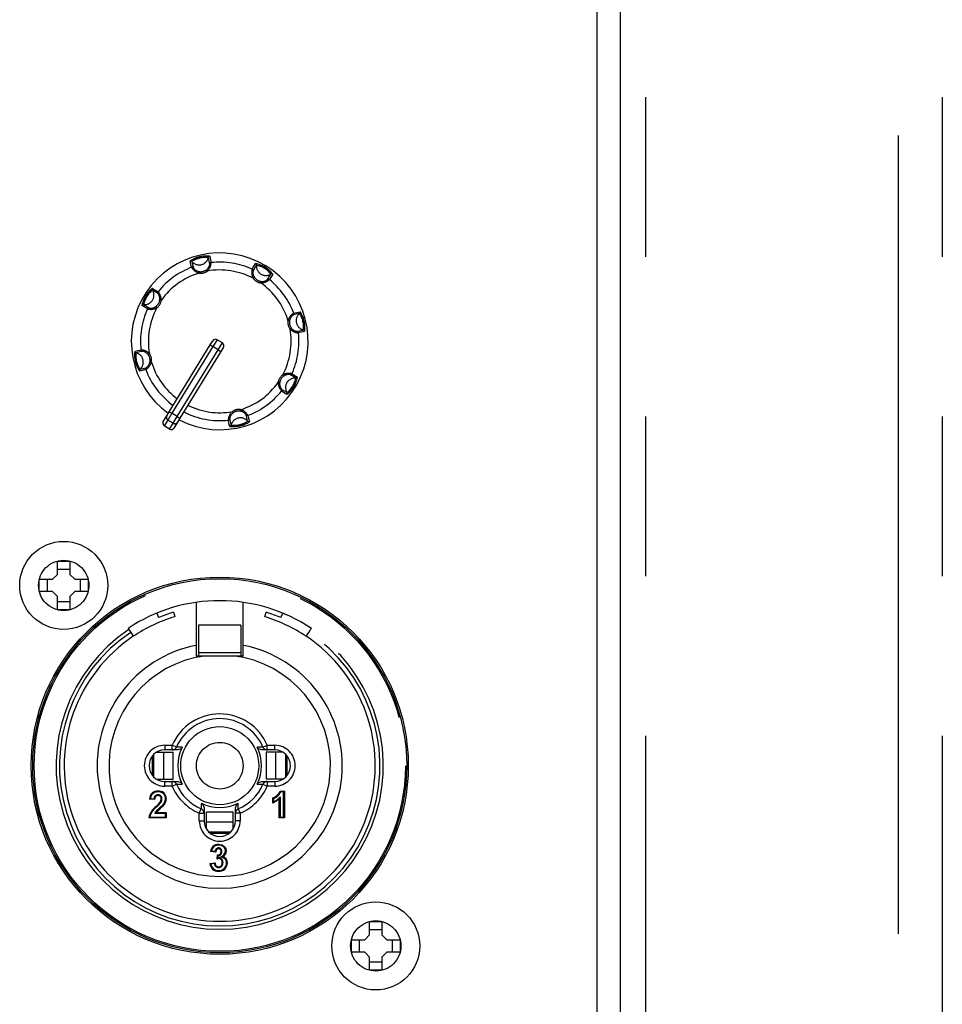
# Model space of a CAD drawing. Extents: x 41 to 3321, y 41 to 2337.
# Drawn here: x 2897 to 2956, y 786 to 848 of the extents above; entities that cross this region are included whole.
import ezdxf

# ---------------------------------------------------------------- set-up
doc = ezdxf.new("R2010")
doc.units = 0
doc.header["$LTSCALE"] = 8
doc.linetypes.add('SLD-PHANTOM', pattern=[12.7, 6.35, -1.27, 1.27, -1.27, 1.27, -1.27])
doc.linetypes.add('SLD-SOLID', pattern=[0])
doc.layers.get('0').update_dxf_attribs({"linetype": 'CONTINUOUS'})
doc.layers.add('CAM', color=1, linetype='SLD-SOLID')

msp = doc.modelspace()

# ---------------------------------------------------------------- linework, layer by layer
at = {"color": 8, "linetype": 'SLD-PHANTOM'}
for p, q in [((2936.990278, 904.521966), (2936.990278, 485.521966)), ((2953.075585, 485.521966), (2953.075585, 904.521966)), ((2955.870064, 904.521966), (2955.870064, 485.521966)), ((2908.574848, 832.463808), (2908.557535, 832.365657)), ((2909.100214, 832.495963), (2909.040223, 832.575552)), ((2912.100109, 832.091023), (2912.018464, 832.033861)), ((2912.494336, 831.742269), (2912.508194, 831.840968)), ((2905.818513, 830.234671), (2905.875674, 830.153026)), ((2906.167266, 830.628898), (2906.068568, 830.642756)), ((2914.329247, 829.334688), (2914.231095, 829.352)), ((2914.361401, 828.809321), (2914.44099, 828.869313)), ((2909.455721, 827.700213), (2906.84703, 823.442884)), ((2909.285189, 827.804707), (2909.455721, 827.700213)), ((2909.716955, 828.126543), (2909.455721, 827.700213)), ((2909.796784, 827.491226), (2909.455721, 827.700213)), ((2909.796784, 827.491226), (2910.058019, 827.917555)), ((2905.413573, 827.234776), (2905.333984, 827.174785)), ((2907.188093, 823.233896), (2909.796784, 827.491226)), ((2909.796784, 827.491226), (2909.967316, 827.386732)), ((2905.445728, 826.70941), (2905.543879, 826.692097)), ((2913.956461, 825.809426), (2913.8993, 825.891072)), ((2913.607708, 825.4152), (2913.706406, 825.401342)), ((2906.84703, 823.442884), (2906.586275, 823.017338)), ((2906.676498, 823.547377), (2906.84703, 823.442884)), ((2907.188093, 823.233896), (2906.84703, 823.442884)), ((2906.927339, 822.80835), (2907.188093, 823.233896)), ((2907.188093, 823.233896), (2907.358625, 823.129402)), ((2910.67476, 823.548135), (2910.734751, 823.468545)), ((2911.200126, 823.580289), (2911.217439, 823.678441)), ((2906.586275, 823.017338), (2906.360093, 822.648213)), ((2906.927339, 822.80835), (2906.586275, 823.017338)), ((2906.701156, 822.439225), (2906.927339, 822.80835)), ((2911.237487, 808.201396), (2908.537487, 808.201396)), ((2906.387487, 802.322049), (2906.859985, 802.322049)), ((2906.387487, 802.322049), (2906.387487, 802.022049)), ((2906.859985, 802.022049), (2906.859985, 802.322049)), ((2907.135604, 802.203699), (2906.859985, 802.322049)), ((2912.63937, 802.203699), (2912.914989, 802.322049)), ((2912.914989, 802.322049), (2913.387487, 802.322049)), ((2912.914989, 802.022049), (2912.914989, 802.322049)), ((2913.387487, 802.022049), (2913.387487, 802.322049)), ((2905.68031, 801.729086), (2905.68031, 800.315013)), ((2906.316561, 801.872049), (2906.316561, 800.172049)), ((2913.458413, 800.172049), (2913.458413, 801.872049)), ((2914.094664, 800.315013), (2914.094664, 801.729086)), ((2906.387487, 799.722049), (2906.387487, 800.022049)), ((2906.859985, 799.722049), (2906.387487, 799.722049)), ((2906.859985, 799.722049), (2906.859985, 800.022049)), ((2906.859985, 799.722049), (2907.135604, 799.840399)), ((2912.63937, 799.840399), (2912.914989, 799.722049)), ((2912.914989, 800.022049), (2912.914989, 799.722049)), ((2913.387487, 799.722049), (2912.914989, 799.722049)), ((2913.387487, 800.022049), (2913.387487, 799.722049)), ((2905.474399, 798.93881), (2905.700068, 798.916713)), ((2913.311846, 798.936573), (2913.311846, 798.718471)), ((2913.725949, 799.039234), (2913.725949, 797.756929)), ((2913.952872, 799.356929), (2913.774891, 799.356929)), ((2913.952872, 797.756929), (2913.952872, 799.356929)), ((2905.86906, 798.393526), (2905.834402, 798.429565)), ((2908.587487, 797.994548), (2908.705837, 798.270167)), ((2911.069137, 798.270167), (2911.187487, 797.994548)), ((2905.432518, 797.756929), (2906.436205, 797.756929)), ((2906.436205, 797.983852), (2905.765317, 797.983852)), ((2906.436205, 797.756929), (2906.436205, 797.983852)), ((2908.587487, 797.522049), (2908.587487, 797.994548)), ((2908.587487, 797.994548), (2908.887487, 797.994548)), ((2911.187487, 797.994548), (2910.887487, 797.994548)), ((2911.187487, 797.994548), (2911.187487, 797.522049)), ((2913.725949, 797.756929), (2913.952872, 797.756929)), ((2908.587487, 797.522049), (2908.887487, 797.522049)), ((2909.037487, 797.451123), (2910.737487, 797.451123)), ((2911.187487, 797.522049), (2910.887487, 797.522049)), ((2909.180451, 796.814872), (2910.594523, 796.814872)), ((2909.363938, 795.611283), (2909.588805, 795.577553)), ((2909.792779, 795.297358), (2909.775565, 795.149123)), ((2909.544902, 794.78961), (2909.316331, 794.761515))]:
    msp.add_line(p, q, dxfattribs=at)
at = {"color": 8, "linetype": 'SLD-PHANTOM', "flags": 128}
for points in [[(2909.25699, 832.956047), (2909.239985, 833.027869), (2909.162551, 833.35455)], [(2909.248494, 833.432159), (2909.277609, 833.310317), (2909.343772, 833.033312)], [(2908.096547, 832.733833), (2908.076734, 832.815894), (2908.000339, 833.132458)], [(2908.112151, 833.102333), (2908.137301, 832.998863), (2908.20895, 832.704396)], [(2911.952836, 832.62017), (2911.996852, 832.692205), (2912.166677, 832.970069)], [(2912.224438, 832.869704), (2912.169058, 832.778756), (2912.011501, 832.519873)], [(2912.930522, 831.956741), (2912.969283, 832.019551), (2913.145528, 832.305304)], [(2913.261177, 832.299411), (2913.195609, 832.192668), (2913.04652, 831.950011)], [(2905.610125, 831.395738), (2905.716868, 831.330171), (2905.959525, 831.181082)], [(2905.952795, 831.065084), (2905.889984, 831.103845), (2905.604232, 831.280089)], [(2905.289366, 830.087398), (2905.217331, 830.131414), (2904.939467, 830.301239)], [(2905.039832, 830.359), (2905.13078, 830.303619), (2905.389662, 830.146063)], [(2914.967771, 829.797385), (2914.864301, 829.772235), (2914.569834, 829.700586)], [(2914.599272, 829.812989), (2914.681332, 829.832802), (2914.997896, 829.909197)], [(2914.821485, 828.652545), (2914.893307, 828.669551), (2915.219989, 828.746985)], [(2915.297598, 828.661042), (2915.175756, 828.631927), (2914.89875, 828.565764)], [(2904.477377, 827.383056), (2904.599218, 827.412171), (2904.876224, 827.478334)], [(2904.953489, 827.391552), (2904.881667, 827.374547), (2904.554986, 827.297113)], [(2905.175702, 826.231109), (2905.093642, 826.211296), (2904.777078, 826.134901)], [(2904.807203, 826.246713), (2904.910673, 826.271863), (2905.20514, 826.343511)], [(2914.735142, 825.685097), (2914.644194, 825.740478), (2914.385312, 825.898035)], [(2914.485608, 825.9567), (2914.557643, 825.912684), (2914.835507, 825.742859)], [(2914.164849, 824.648359), (2914.058106, 824.713927), (2913.81545, 824.863015)], [(2913.822179, 824.979014), (2913.88499, 824.940252), (2914.170742, 824.764008)], [(2911.662823, 822.941765), (2911.637673, 823.045235), (2911.566025, 823.339702)], [(2911.678427, 823.310264), (2911.69824, 823.228203), (2911.774635, 822.91164)], [(2910.52648, 822.611938), (2910.497365, 822.73378), (2910.431202, 823.010786)], [(2910.517984, 823.088051), (2910.534989, 823.016228), (2910.612423, 822.689547)], [(2909.775565, 795.149123), (2909.77819, 795.149633), (2909.848276, 795.156708)]]:
    msp.add_lwpolyline(points, dxfattribs=at)
at = {"color": 8, "linetype": 'SLD-PHANTOM'}
for centre, radius in [((2899.957487, 812.492049), 1.6), ((2909.887487, 801.022049), 11.812132), ((2909.887487, 801.022049), 2.484771), ((2909.887487, 801.022049), 1.484923), ((2919.817487, 789.552049), 1.6)]:
    msp.add_circle(centre, radius, dxfattribs=at)
for centre, radius, start, end in [((2909.019742, 831.635914), 1.810752, 82.74242447, 124.26156448), ((2908.994064, 831.742852), 1.620481, 84.03198361, 122.97200534), ((2908.575533, 833.485894), 0.601533, 219.61607591, 347.38791304), ((2909.260229, 833.332773), 0.100077, 96.73409824, 167.43161), ((2909.887487, 828.022049), 5.040673, 110.81170006, 141.19228888), ((2908.03501, 833.038579), 0.100077, 39.57237895, 110.26989071), ((2908.132102, 832.64028), 0.100082, 39.8390694, 110.80920861), ((2908.771821, 833.106648), 0.771354, 208.90281549, 253.87074503), ((2908.649245, 832.975488), 0.51706, 211.62082546, 261.72733747), ((2908.743238, 832.996737), 0.515361, 305.18833751, 355.47147745), ((2908.566315, 833.061829), 0.77798, 313.33508613, 357.89933125), ((2909.354572, 832.933814), 0.100082, 96.19478034, 167.16491954), ((2909.887487, 828.022049), 5.040673, 65.81170006, 96.19228888), ((2912.693947, 832.406298), 0.771354, 163.90281549, 208.87074503), ((2911.911825, 832.528876), 0.100082, 354.8390694, 65.80920861), ((2912.12481, 832.87917), 0.100077, 354.57237895, 65.26989071), ((2911.829287, 831.191026), 1.810752, 37.74242447, 79.26156448), ((2912.823317, 832.813263), 0.601533, 174.61607591, 302.38791304), ((2911.886747, 831.284799), 1.620481, 39.03198361, 77.97200534), ((2909.887487, 828.022049), 4.542654, 107.0238511, 144.98013785), ((2908.679077, 833.054665), 0.699646, 259.99586117, 307.00812778), ((2908.679251, 833.053942), 0.599297, 259.96736196, 307.03662699), ((2909.887487, 828.022049), 4.542654, 62.0238511, 99.98013785), ((2912.514528, 832.400229), 0.51706, 166.62082546, 216.72733747), ((2912.591612, 832.435125), 0.699651, 214.99602869, 262.00796026), ((2912.591226, 832.434495), 0.599307, 214.96774913, 262.03623982), ((2913.199198, 832.220836), 0.100077, 51.73409824, 122.43161), ((2906.71851, 829.963849), 1.810752, 127.74242447, 169.26156448), ((2905.6887, 831.33376), 0.100077, 141.73409824, 212.43161), ((2912.51694, 832.519921), 0.77798, 268.33508613, 312.89933125), ((2909.887487, 828.022049), 4.542654, 17.0238511, 54.98013785), ((2912.596017, 832.348791), 0.515361, 260.18833751, 310.47147745), ((2912.983802, 831.872019), 0.100082, 51.19478034, 122.16491954), ((2909.887487, 828.022049), 5.040673, 20.81170006, 51.19228888), ((2905.096273, 830.957879), 0.601533, 264.61607591, 32.38791304), ((2906.624736, 830.021309), 1.620481, 129.03198361, 167.97200534), ((2906.037517, 831.118363), 0.100082, 141.19478034, 212.16491954), ((2905.560745, 830.730579), 0.515361, 350.18833751, 40.47147745), ((2905.389614, 830.651501), 0.77798, 358.33508613, 42.89933125), ((2905.030366, 830.259372), 0.100077, 84.57237896, 155.26989071), ((2905.503238, 830.828509), 0.771354, 253.90281549, 298.87074503), ((2905.38066, 830.046386), 0.100082, 84.8390694, 155.80920861), ((2909.887487, 828.022049), 4.542654, 152.0238511, 189.98013785), ((2905.509307, 830.64909), 0.51706, 256.62082546, 306.72733747), ((2905.475041, 830.725788), 0.599307, 304.96774913, 352.03623982), ((2905.474411, 830.726174), 0.699651, 304.99602869, 352.00796026), ((2909.887487, 828.022049), 5.040673, 155.81170006, 186.19228888), ((2914.972087, 829.137714), 0.771354, 118.90281549, 163.87074503), ((2914.840926, 829.260291), 0.51706, 121.62082546, 171.72733747), ((2914.505718, 829.777434), 0.100082, 309.8390694, 20.80920861), ((2915.351333, 829.334003), 0.601533, 129.61607591, 257.38791304), ((2914.904017, 829.874526), 0.100077, 309.57237896, 20.26989071), ((2913.60829, 828.915472), 1.620481, 354.03198361, 32.97200534), ((2913.501353, 828.889794), 1.810752, 352.74242447, 34.26156448), ((2914.920104, 829.230458), 0.699646, 169.99586117, 217.00812778), ((2914.91938, 829.230285), 0.599297, 169.96736196, 217.03662699), ((2914.862175, 829.166298), 0.515361, 215.18833751, 265.47147745), ((2909.887487, 828.022049), 4.542654, 332.0238511, 9.98013785), ((2914.927267, 829.343221), 0.77798, 223.33508613, 267.89933125), ((2909.887487, 828.022049), 5.040673, 335.81170006, 6.19228888), ((2914.799252, 828.554964), 0.100082, 6.19478034, 77.16491954), ((2915.198211, 828.649306), 0.100077, 6.73409824, 77.43161), ((2906.273622, 827.154303), 1.810752, 172.74242447, 214.26156448), ((2904.576763, 827.394791), 0.100077, 186.73409824, 257.43161), ((2906.166684, 827.128626), 1.620481, 174.03198361, 212.97200534), ((2904.423641, 826.710094), 0.601533, 309.61607591, 77.38791304), ((2904.847707, 826.700876), 0.77798, 43.33508613, 87.89933125), ((2904.975722, 827.489134), 0.100082, 186.19478034, 257.16491954), ((2904.912799, 826.8778), 0.515361, 35.18833751, 85.47147745), ((2904.855594, 826.813813), 0.599297, 349.96736196, 37.03662699), ((2904.85487, 826.813639), 0.699646, 349.99586117, 37.00812778), ((2904.802888, 826.906383), 0.771354, 298.90281549, 343.87074503), ((2904.934048, 826.783806), 0.51706, 301.62082546, 351.72733747), ((2909.887487, 828.022049), 4.542654, 197.0238511, 233.4503148), ((2904.870957, 826.169572), 0.100077, 129.57237896, 200.26989071), ((2905.269256, 826.266663), 0.100082, 129.8390694, 200.80920861), ((2909.887487, 828.022049), 5.040673, 200.81170006, 233.95053181), ((2914.300563, 825.317923), 0.699651, 124.99602869, 172.00796026), ((2914.299933, 825.31831), 0.599307, 124.96774913, 172.03623982), ((2914.271737, 825.215589), 0.771354, 73.90281549, 118.87074503), ((2914.265667, 825.395008), 0.51706, 76.62082546, 126.72733747), ((2913.056464, 826.080249), 1.810752, 307.74242447, 349.26156448), ((2914.394314, 825.997711), 0.100082, 264.8390694, 335.80920861), ((2914.744609, 825.784725), 0.100077, 264.57237896, 335.26989071), ((2909.887487, 828.022049), 4.542654, 287.0238511, 324.98013785), ((2914.38536, 825.392596), 0.77798, 178.33508613, 222.89933125), ((2914.214229, 825.313519), 0.515361, 170.18833751, 220.47147745), ((2914.678701, 825.086218), 0.601533, 84.61607591, 212.38791304), ((2913.150238, 826.022789), 1.620481, 309.03198361, 347.97200534), ((2909.887487, 828.022049), 5.040673, 290.81170006, 321.19228888), ((2913.737457, 824.925734), 0.100082, 321.19478034, 32.16491954), ((2914.086274, 824.710338), 0.100077, 321.73409824, 32.43161), ((2909.887487, 828.022049), 4.542654, 243.55367415, 279.98013785), ((2906.690517, 823.187809), 0.199816, 148.55474712, 238.55465016), ((2909.887487, 828.022049), 5.040673, 243.05345714, 276.19228888), ((2911.20866, 822.982269), 0.77798, 133.33508613, 177.89933125), ((2911.031736, 823.04736), 0.515361, 125.18833751, 175.47147745), ((2911.095897, 822.989432), 0.699646, 79.99586117, 127.00812778), ((2911.095723, 822.990156), 0.599297, 79.96736196, 127.03662699), ((2911.125729, 823.06861), 0.51706, 31.62082546, 81.72733747), ((2911.003153, 822.937449), 0.771354, 28.90281549, 73.87074503), ((2911.642872, 823.403818), 0.100082, 219.8390694, 290.80920861), ((2907.031893, 822.97863), 0.199816, 238.44933879, 328.44924183), ((2910.420402, 823.110284), 0.100082, 276.19478034, 347.16491954), ((2910.755232, 824.408183), 1.810752, 262.74242447, 304.26156448), ((2910.514745, 822.711324), 0.100077, 276.73409824, 347.43161), ((2911.199442, 822.558203), 0.601533, 39.61607591, 167.38791304), ((2910.78091, 824.301245), 1.620481, 264.03198361, 302.97200534), ((2911.739964, 823.005519), 0.100077, 219.57237896, 290.26989071), ((2909.887487, 801.022049), 10.412132, 123.7489886, 56.2510114), ((2909.887487, 801.022049), 10.2, 123.7489886, 56.2510114), ((2909.887487, 801.022049), 7.05, 96.82786748, 83.17213252), ((2909.887487, 801.022049), 3.294809, 23.23853693, 156.76146307), ((2909.887487, 801.022049), 2.994855, 23.23853693, 156.76146307), ((2906.387487, 801.022049), 1.3, 90, 270), ((2906.859972, 802.321994), 0.299945, 270.00256875, 336.77213934), ((2905.478546, 752.475657), 49.755643, 87.67443759, 88.09147242), ((2914.262631, 753.389928), 48.840754, 91.9046216, 92.32946839), ((2912.915002, 802.321994), 0.299945, 203.22786066, 269.99743125), ((2913.387487, 801.022049), 1.3, 270, 90), ((2906.859972, 799.722104), 0.299945, 23.22786066, 89.99743125), ((2909.887487, 801.022049), 3.294809, 203.23853693, 246.76146307), ((2905.512343, 848.654171), 48.840754, 271.90462162, 272.32946841), ((2909.887487, 801.022049), 3.294809, 293.23853693, 336.76146307), ((2914.296428, 849.568442), 49.755643, 267.67443758, 268.0914724), ((2912.915002, 799.722104), 0.299945, 90.00256875, 156.77213934), ((2905.939189, 798.890284), 0.467316, 86.91479302, 174.03966735), ((2905.958964, 798.91475), 0.258903, 90.26834332, 179.56547946), ((2905.957058, 798.920556), 0.253095, 355.37476573, 89.84313332), ((2906.009694, 798.932675), 0.426665, 1.59364079, 96.10207557), ((2905.79803, 798.910632), 0.411432, 325.33426208, 358.5398028), ((2905.809192, 798.961037), 0.627219, 318.90289212, 358.49292505), ((2913.024189, 799.718656), 0.833307, 290.19395066, 334.27281613), ((2904.180037, 800.256548), 2.514687, 312.19558177, 321.07648667), ((2958.433879, 796.613108), 49.755643, 177.67443758, 178.09147241), ((2908.587542, 797.994534), 0.299945, 0.00256875, 66.77213934), ((2911.187432, 797.994534), 0.299945, 113.22786066, 179.99743125), ((2862.255366, 796.646905), 48.840754, 1.90462161, 2.3294684), ((2909.887487, 797.522049), 1.3, 180, 0), ((2909.828724, 795.547238), 0.241827, 92.81566665, 172.79859622), ((2909.832494, 795.530039), 0.442364, 43.57652606, 92.34634114), ((2909.813925, 795.57307), 0.215722, 355.80942, 89.22438823), ((2909.8998, 795.584492), 0.356136, 0.31914457, 44.69423761), ((2909.782026, 795.544501), 0.247377, 272.49145701, 2.96718922), ((2909.820887, 794.882943), 0.275131, 353.84417823, 84.28670742), ((2909.934923, 794.823241), 0.386487, 1.21344367, 91.03519695), ((2909.829363, 794.819246), 0.286, 185.94784692, 267.30730329), ((2909.797407, 794.830867), 0.297881, 273.56439315, 4.34611561)]:
    msp.add_arc(centre, radius, start, end, dxfattribs=at)
at = {"layer": 'CAM', "color": 1, "linetype": 'SLD-SOLID'}
for p, q in [((2933.887518, 904.521966), (2933.887518, 485.521966)), ((2935.387518, 485.521966), (2935.387518, 904.521966)), ((2906.676498, 823.547377), (2909.285189, 827.804707)), ((2909.285189, 827.804707), (2909.44193, 828.060505)), ((2910.058019, 827.917555), (2909.716955, 828.126543)), ((2910.124057, 827.64253), (2909.967316, 827.386732)), ((2909.967316, 827.386732), (2907.358625, 823.129402)), ((2906.294247, 822.923552), (2906.520045, 823.29205)), ((2906.520045, 823.29205), (2906.676498, 823.547377)), ((2906.701156, 822.439225), (2906.360093, 822.648213)), ((2907.202172, 822.874075), (2906.976374, 822.505577)), ((2907.358625, 823.129402), (2907.202172, 822.874075)), ((2899.562487, 814.042049), (2900.352487, 814.042049)), ((2899.562487, 813.197049), (2899.562487, 814.042049)), ((2900.352487, 814.042049), (2900.352487, 813.197049)), ((2899.562487, 813.197049), (2899.252487, 812.887049)), ((2899.562487, 813.532491), (2900.352487, 813.532491)), ((2900.662487, 812.887049), (2900.352487, 813.197049)), ((2898.407487, 812.887049), (2899.252487, 812.887049)), ((2898.407487, 812.097049), (2898.407487, 812.887049)), ((2898.917045, 812.097049), (2898.917045, 812.887049)), ((2900.662487, 812.887049), (2901.507487, 812.887049)), ((2900.997929, 812.887049), (2900.997929, 812.097049)), ((2901.507487, 812.887049), (2901.507487, 812.097049)), ((2899.252487, 812.097049), (2898.407487, 812.097049)), ((2899.252487, 812.097049), (2899.562487, 811.787049)), ((2900.352487, 811.787049), (2900.662487, 812.097049)), ((2901.507487, 812.097049), (2900.662487, 812.097049)), ((2899.562487, 810.942049), (2899.562487, 811.787049)), ((2900.352487, 811.451608), (2899.562487, 811.451608)), ((2900.352487, 811.787049), (2900.352487, 810.942049)), ((2908.387487, 811.414354), (2908.387487, 808.67646)), ((2911.387487, 808.67646), (2911.387487, 811.414354)), ((2900.352487, 810.942049), (2899.562487, 810.942049)), ((2905.879259, 810.726899), (2905.993779, 810.449618)), ((2906.936808, 810.785937), (2907.023593, 810.498764)), ((2912.751381, 810.498764), (2912.838166, 810.785937)), ((2913.781195, 810.449618), (2913.895716, 810.726899)), ((2904.054154, 809.752583), (2904.102969, 809.679523)), ((2904.102969, 809.679523), (2904.22082, 809.503139)), ((2904.22082, 809.503139), (2904.387487, 809.253696)), ((2911.237487, 809.972049), (2908.537487, 809.972049)), ((2908.537487, 809.972049), (2908.537487, 808.201396)), ((2911.237487, 809.972049), (2911.237487, 808.201396)), ((2915.387487, 809.253696), (2915.554154, 809.503139)), ((2915.554154, 809.503139), (2915.672005, 809.679523)), ((2915.672005, 809.679523), (2915.72082, 809.752583)), ((2908.387487, 808.67646), (2908.387487, 808.022049)), ((2908.537487, 808.201396), (2908.537487, 808.022049)), ((2911.237487, 808.201396), (2911.237487, 808.022049)), ((2911.387487, 808.022049), (2911.387487, 808.67646)), ((2908.387487, 808.022049), (2909.049334, 808.022049)), ((2909.049334, 808.022049), (2910.72564, 808.022049)), ((2910.72564, 808.022049), (2911.387487, 808.022049)), ((2906.859985, 802.022049), (2906.387487, 802.022049)), ((2907.211817, 802.022049), (2906.859985, 802.022049)), ((2912.914989, 802.022049), (2912.563157, 802.022049)), ((2913.387487, 802.022049), (2912.914989, 802.022049)), ((2905.587487, 801.622049), (2905.587487, 800.422049)), ((2905.860704, 801.872049), (2906.316561, 801.872049)), ((2906.316561, 801.872049), (2906.926725, 801.872049)), ((2906.926725, 800.172049), (2906.926725, 801.872049)), ((2912.84825, 801.872049), (2912.84825, 800.172049)), ((2913.458413, 801.872049), (2912.84825, 801.872049)), ((2913.91427, 801.872049), (2913.458413, 801.872049)), ((2914.187487, 800.422049), (2914.187487, 801.622049)), ((2905.860704, 800.172049), (2906.316561, 800.172049)), ((2906.316561, 800.172049), (2906.926725, 800.172049)), ((2913.458413, 800.172049), (2912.84825, 800.172049)), ((2913.91427, 800.172049), (2913.458413, 800.172049)), ((2906.387487, 800.022049), (2906.859985, 800.022049)), ((2906.859985, 800.022049), (2907.211817, 800.022049)), ((2912.563157, 800.022049), (2912.914989, 800.022049)), ((2912.914989, 800.022049), (2913.387487, 800.022049)), ((2905.745179, 798.862057), (2905.418256, 798.894068)), ((2905.957751, 799.17365), (2905.957679, 799.123596)), ((2906.209329, 798.900147), (2906.159282, 798.900539)), ((2913.261846, 798.644108), (2913.261846, 798.971031)), ((2913.725949, 799.039234), (2913.675949, 798.917225)), ((2913.675949, 797.706929), (2913.675949, 798.917225)), ((2913.740652, 799.406929), (2914.002872, 799.406929)), ((2914.002872, 799.406929), (2913.952872, 799.356929)), ((2914.002872, 799.406929), (2914.002872, 797.706929)), ((2906.136427, 798.676614), (2906.094578, 798.704044)), ((2908.887487, 798.346379), (2908.887487, 797.994548)), ((2910.887487, 797.994548), (2910.887487, 798.346379)), ((2906.486205, 797.706929), (2905.374667, 797.706929)), ((2905.854494, 798.033852), (2905.765317, 797.983852)), ((2905.854494, 798.033852), (2906.486205, 798.033852)), ((2906.486205, 798.033852), (2906.436205, 797.983852)), ((2906.436205, 797.756929), (2906.486205, 797.706929)), ((2906.486205, 798.033852), (2906.486205, 797.706929)), ((2908.887487, 797.994548), (2908.887487, 797.522049)), ((2910.737487, 798.061287), (2909.037487, 798.061287)), ((2909.037487, 797.451123), (2909.037487, 798.061287)), ((2910.737487, 797.451123), (2910.737487, 798.061287)), ((2910.887487, 797.522049), (2910.887487, 797.994548)), ((2913.725949, 797.756929), (2913.675949, 797.706929)), ((2914.002872, 797.706929), (2913.675949, 797.706929)), ((2914.002872, 797.706929), (2913.952872, 797.756929)), ((2909.037487, 796.995267), (2909.037487, 797.451123)), ((2910.737487, 796.995267), (2910.737487, 797.451123)), ((2909.287487, 796.722049), (2910.487487, 796.722049)), ((2909.816845, 795.788773), (2909.816929, 795.738716)), ((2909.630311, 795.520767), (2909.303388, 795.569806)), ((2909.71749, 795.082486), (2909.748139, 795.346408)), ((2909.848276, 795.156708), (2909.847238, 795.106665)), ((2910.061441, 795.22892), (2909.927941, 795.209665)), ((2910.029071, 795.557307), (2909.979029, 795.557546)), ((2909.259798, 794.804942), (2909.586721, 794.845126)), ((2909.815927, 794.533562), (2909.816589, 794.583588)), ((2910.094431, 794.85344), (2910.044413, 794.852959)), ((2909.809778, 794.300255), (2909.809675, 794.350263)), ((2919.422487, 791.102049), (2920.212487, 791.102049)), ((2919.422487, 790.257049), (2919.422487, 791.102049)), ((2920.212487, 791.102049), (2920.212487, 790.257049)), ((2919.422487, 790.257049), (2919.112487, 789.947049)), ((2919.422487, 790.592491), (2920.212487, 790.592491)), ((2920.522487, 789.947049), (2920.212487, 790.257049)), ((2918.267487, 789.947049), (2919.112487, 789.947049)), ((2918.267487, 789.157049), (2918.267487, 789.947049)), ((2918.777045, 789.157049), (2918.777045, 789.947049)), ((2920.522487, 789.947049), (2921.367487, 789.947049)), ((2920.857929, 789.947049), (2920.857929, 789.157049)), ((2921.367487, 789.947049), (2921.367487, 789.157049)), ((2919.112487, 789.157049), (2918.267487, 789.157049)), ((2919.112487, 789.157049), (2919.422487, 788.847049)), ((2919.422487, 788.002049), (2919.422487, 788.847049)), ((2920.212487, 788.847049), (2920.522487, 789.157049)), ((2920.212487, 788.847049), (2920.212487, 788.002049)), ((2921.367487, 789.157049), (2920.522487, 789.157049)), ((2920.212487, 788.511608), (2919.422487, 788.511608)), ((2920.212487, 788.002049), (2919.422487, 788.002049))]:
    msp.add_line(p, q, dxfattribs=at)
at = {"layer": 'CAM', "color": 1, "linetype": 'SLD-SOLID', "flags": 128}
for points in [[(2909.073197, 833.443381), (2909.027305, 833.441418), (2908.980079, 833.435025)], [(2913.145158, 832.431299), (2913.111319, 832.462362), (2913.073405, 832.491236)], [(2905.478237, 831.27972), (2905.447174, 831.24588), (2905.4183, 831.207967)], [(2915.308819, 828.836338), (2915.306856, 828.882231), (2915.300463, 828.929457)], [(2904.466155, 827.207759), (2904.468118, 827.161866), (2904.474511, 827.114641)], [(2914.296737, 824.764378), (2914.3278, 824.798217), (2914.356674, 824.836131)], [(2910.701777, 822.600717), (2910.74767, 822.60268), (2910.794895, 822.609072)], [(2907.497509, 802.190321), (2907.495985, 802.187572), (2907.423555, 802.09984), (2907.211817, 802.022049)], [(2912.563157, 802.022049), (2912.351419, 802.09984), (2912.278989, 802.187572), (2912.277465, 802.190321)], [(2907.211817, 800.022049), (2907.423555, 799.944259), (2907.495985, 799.856527), (2907.497509, 799.853778)], [(2912.277465, 799.853778), (2912.278989, 799.856527), (2912.351419, 799.944259), (2912.563157, 800.022049)], [(2905.957679, 799.123596), (2905.887588, 799.113695), (2905.825795, 799.079464), (2905.782254, 799.023951), (2905.745179, 798.862057)], [(2905.96449, 799.406929), (2905.964482, 799.40411), (2905.964457, 799.395973), (2905.96442, 799.383435), (2905.964373, 799.367906), (2905.964364, 799.364775), (2905.96434, 799.356922)], [(2906.094578, 798.704044), (2906.145441, 798.809568), (2906.159282, 798.900539)], [(2906.486205, 798.944469), (2906.430148, 798.691578), (2906.321381, 798.518107)], [(2906.486205, 798.944469), (2906.483387, 798.944473), (2906.47525, 798.944485), (2906.462712, 798.944503), (2906.447183, 798.944525), (2906.443092, 798.944531), (2906.436194, 798.944541)], [(2913.675949, 798.917225), (2913.459304, 798.740679), (2913.261846, 798.644108)], [(2905.765317, 797.983852), (2905.817491, 798.069162), (2905.906008, 798.182308), (2906.04113, 798.309854), (2906.243791, 798.504091), (2906.281862, 798.548743)], [(2905.834402, 798.429565), (2905.985373, 798.578444), (2906.094578, 798.704044)], [(2906.321381, 798.518107), (2906.319154, 798.519834), (2906.312722, 798.524819), (2906.302812, 798.532502), (2906.289196, 798.543057), (2906.281862, 798.548743)], [(2908.719215, 798.632072), (2908.721965, 798.630547), (2908.809696, 798.558117), (2908.887487, 798.346379)], [(2910.887487, 798.346379), (2910.965278, 798.558117), (2911.053009, 798.630547), (2911.055759, 798.632072)], [(2909.816929, 795.738716), (2909.732225, 795.715771), (2909.670308, 795.653235), (2909.630311, 795.520767)], [(2909.814205, 796.022049), (2909.814215, 796.019231), (2909.814244, 796.011096), (2909.814289, 795.998558), (2909.814344, 795.983028), (2909.814361, 795.978194), (2909.814383, 795.972032)], [(2909.814205, 796.022049), (2910.041905, 795.976696), (2910.189485, 795.869145)], [(2910.189485, 795.869145), (2910.187428, 795.867219), (2910.181487, 795.86166), (2910.172332, 795.853093), (2910.160993, 795.842482), (2910.157629, 795.839334), (2910.152966, 795.834971)], [(2910.189485, 795.869145), (2910.282497, 795.721466), (2910.305952, 795.586152)], [(2909.847238, 795.106665), (2909.773728, 795.097707), (2909.71749, 795.082486)], [(2910.305952, 795.586152), (2910.303134, 795.58617), (2910.294999, 795.586223), (2910.282463, 795.586304), (2910.266932, 795.586405), (2910.261694, 795.586439), (2910.25593, 795.586476)], [(2910.371336, 794.831505), (2910.368518, 794.8315), (2910.360382, 794.831487), (2910.347844, 794.831468), (2910.332314, 794.831443), (2910.327961, 794.831436), (2910.321324, 794.831426)]]:
    msp.add_lwpolyline(points, dxfattribs=at)
at = {"layer": 'CAM', "color": 1, "linetype": 'SLD-SOLID'}
for centre, radius in [((2899.957487, 812.492049), 2.8), ((2909.887487, 801.022049), 12), ((2909.887487, 801.022049), 11.9), ((2919.817487, 789.552049), 2.8)]:
    msp.add_circle(centre, radius, dxfattribs=at)
for centre, radius, start, end in [((2909.887487, 828.022049), 5.625, 242.57980272, 234.42418622), ((2909.109788, 831.051535), 2.371375, 101.16626532, 111.96096264), ((2911.479741, 830.714136), 2.371375, 56.16626532, 66.96096264), ((2907.1954, 829.614303), 2.371375, 146.16626532, 156.96096264), ((2912.916974, 828.799748), 2.371375, 11.16626532, 21.96096264), ((2909.612462, 827.956011), 0.2, 58.50199447, 148.50199447), ((2909.953525, 827.747023), 0.2, 328.50199447, 58.50199447), ((2906.858, 827.24435), 2.371375, 191.16626532, 201.96096264), ((2912.579574, 826.429794), 2.371375, 326.16626532, 336.96096264), ((2910.665186, 824.992562), 2.371375, 281.16626532, 291.96096264), ((2909.887487, 801.022049), 10.5, 56.2510114, 123.7489886), ((2909.887487, 801.022049), 10.2, 106.81498822, 112.44125916), ((2909.887487, 801.022049), 10.2, 67.55874084, 73.18501178), ((2909.887487, 801.022049), 9.9, 106.81498822, 123.7489886), ((2909.887487, 801.022049), 9.9, 56.2510114, 73.18501178), ((2909.887487, 801.022049), 9.9, 123.7489886, 56.2510114), ((2909.887487, 801.022049), 7.8, 101.08748921, 78.91251079), ((2906.387487, 801.022049), 1, 90, 270), ((2909.887487, 801.022049), 2.660235, 153.94963631, 206.05036369), ((2909.887487, 801.022049), 2.660235, 333.94963631, 26.05036369), ((2913.387487, 801.022049), 1, 270, 90), ((2909.887487, 801.022049), 2.994855, 203.23853693, 246.76146307), ((2909.887487, 801.022049), 2.994855, 293.23853693, 336.76146307), ((2905.932737, 798.893428), 0.514481, 86.4615357, 179.92873503), ((2909.143036, 794.27775), 5.931642, 128.20564807, 128.89909894), ((2907.309637, 800.199245), 2.058058, 218.54843002, 220.52148397), ((2905.964087, 798.926753), 0.196947, 352.35103473, 91.86457436), ((2906.015137, 798.938554), 0.471105, 0.7194073, 96.17155843), ((2913.015504, 799.722541), 0.790855, 288.14896504, 336.4794938), ((2918.162055, 806.027907), 8.591365, 235.2243542, 235.62932092), ((2912.714705, 799.917056), 1.339099, 296.48270537, 319.03999803), ((2910.454335, 797.119798), 4.003854, 33.96900605, 34.83620437), ((2906.506755, 797.494261), 1.15189, 125.71084843, 169.36074498), ((2906.58552, 797.434241), 1.197306, 126.7549093, 164.36481114), ((2870.918045, 832.184504), 48.855118, 315.65165397, 316.440548), ((2909.887487, 801.022049), 2.660235, 243.94963631, 296.05036369), ((2910.216391, 800.745816), 3.700266, 325.3899514, 326.77750906), ((2908.642995, 793.98386), 4.95411, 130.39421976, 131.27855946), ((2909.887487, 797.522049), 1, 180, 0), ((2909.795186, 795.528921), 0.493495, 87.79129535, 175.24777853), ((2909.798433, 795.530353), 0.441968, 87.9317913, 169.44889246), ((2909.817694, 795.576298), 0.16242, 353.37041358, 90.26992618), ((2913.152666, 790.015282), 6.757934, 124.09964735, 124.7219091), ((2911.478686, 796.915357), 2.315464, 215.29382125, 217.03436774), ((2911.033972, 793.993793), 1.708326, 137.44530201, 140.41023039), ((2909.776302, 795.547425), 0.202979, 262.02473627, 2.85824353), ((2910.7671, 796.228917), 1.347999, 220.89539309, 223.71465163), ((2909.825367, 794.886194), 0.221553, 351.37246609, 84.3348942), ((2909.787733, 795.662859), 0.474386, 287.19080312, 350.73426464), ((2909.907796, 795.596379), 0.398287, 292.69114471, 358.52858758), ((2909.981379, 794.846957), 0.390263, 357.73071241, 78.16187455), ((2911.305174, 797.409054), 3.311338, 231.85245735, 233.08596225), ((2909.796169, 794.837436), 0.537354, 183.46685367, 271.45123431), ((2909.798936, 794.838919), 0.488773, 189.11195917, 271.25897874), ((2911.907871, 793.053182), 2.932371, 142.3316094, 143.68969252), ((2909.837552, 794.833798), 0.251087, 177.41407624, 265.210805), ((2909.82999, 794.841275), 0.491432, 267.63084567, 358.85155349), ((2909.831602, 794.839609), 0.539795, 267.68289203, 359.13978325), ((2909.801929, 794.827015), 0.243869, 273.44641388, 6.10685104)]:
    msp.add_arc(centre, radius, start, end, dxfattribs=at)
for centre, major_axis, start_param, end_param in [((2906.464779, 822.819058), (-0.104686, -0.170846), 4.71238898, 6.283185307), ((2906.805842, 822.610071), (0.104686, 0.170846), 3.141592654, 4.71238898)]:
    msp.add_ellipse(centre, major_axis=major_axis, ratio=0.998161968, start_param=start_param, end_param=end_param, dxfattribs=at)

doc.saveas('drawing.dxf')
